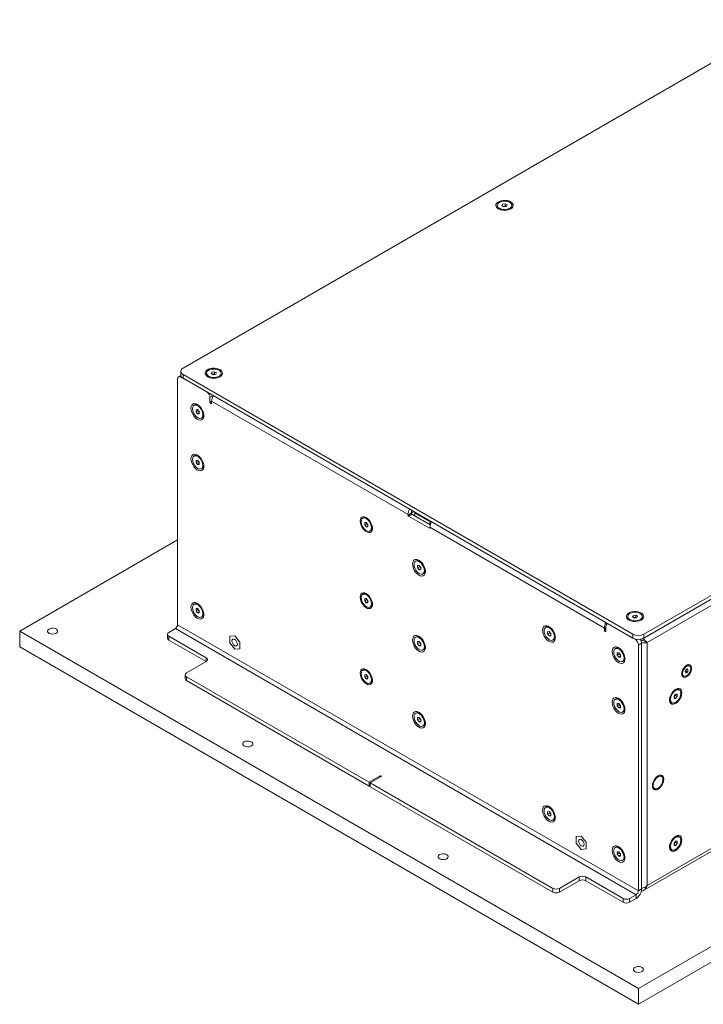
# Model space of a CAD drawing. Units: millimetres. Extents: x 75 to 20953, y 16 to 5930.
# Drawn here: x 5973 to 6414, y 1538 to 2172 of the extents above; entities that cross this region are included whole.
import ezdxf

# ---------------------------------------------------------------- set-up
doc = ezdxf.new("R2010")
doc.units = ezdxf.units.MM

msp = doc.modelspace()

# ---------------------------------------------------------------- linework, layer by layer
at = {"color": 7, "linetype": 'Continuous', "lineweight": 18}
for p, q in [((6467.66, 2172.25), (6078.75, 1947.74)), ((6281.22, 2052.65), (6281.22, 2051.92)), ((6284.26, 2052.39), (6284.71, 2053.35)), ((6285.48, 2051.68), (6284.26, 2052.39)), ((6284.71, 2053.35), (6286.38, 2053.61)), ((6284.71, 2052.13), (6284.71, 2053.35)), ((6285.15, 2051.87), (6285.54, 2051.93)), ((6287.16, 2051.94), (6285.48, 2051.68)), ((6285.54, 2051.93), (6286.38, 2052.06)), ((6286.38, 2053.61), (6287.6, 2052.9)), ((6286.38, 2052.06), (6286.38, 2053.61)), ((6286.38, 2052.06), (6286.71, 2051.87)), ((6287.6, 2052.9), (6287.16, 2051.94)), ((6290.65, 2051.92), (6290.65, 2052.65)), ((6375.73, 1776.29), (6764.64, 2000.8)), ((6375.73, 1773.84), (6764.64, 1998.35)), ((6762.45, 1992.92), (6377.93, 1770.94)), ((6077.3, 1943.02), (6075.84, 1942.17)), ((6077.28, 1945.7), (6077.28, 1943.25)), ((6077.63, 1942.19), (6077.34, 1942.02)), ((6093.95, 1932.43), (6077.34, 1942.02)), ((6078.75, 1943.66), (6368.66, 1776.29)), ((6078.75, 1943.66), (6078.75, 1941.21)), ((6078.75, 1941.21), (6368.66, 1773.84)), ((6093.83, 1944.47), (6093.83, 1943.75)), ((6096.88, 1944.21), (6097.32, 1945.18)), ((6098.1, 1943.51), (6096.88, 1944.21)), ((6097.32, 1945.18), (6099, 1945.44)), ((6097.32, 1943.95), (6097.32, 1945.18)), ((6097.77, 1943.7), (6098.16, 1943.76)), ((6099.77, 1943.76), (6098.1, 1943.51)), ((6098.16, 1943.76), (6099, 1943.89)), ((6099, 1945.44), (6100.22, 1944.73)), ((6099, 1943.89), (6099, 1945.44)), ((6099, 1943.89), (6099.33, 1943.7)), ((6100.22, 1944.73), (6099.77, 1943.76)), ((6103.26, 1943.75), (6103.26, 1944.47)), ((6075.21, 1940.8), (6075.21, 1782.47)), ((6098.19, 1929.97), (6096.07, 1928.75)), ((6096.07, 1928.75), (6096.07, 1925.82)), ((6086.39, 1924.11), (6085.76, 1923.75)), ((6097.13, 1926.43), (6096.07, 1925.82)), ((6097.13, 1925.2), (6097.13, 1926.43)), ((6223.71, 1853.36), (6097.13, 1926.43)), ((6087.06, 1920.99), (6088.12, 1921.08)), ((6087.06, 1919.58), (6087.06, 1920.99)), ((6088.4, 1920.35), (6087.06, 1919.58)), ((6088.12, 1918.26), (6087.06, 1919.58)), ((6088.12, 1921.08), (6089.18, 1919.76)), ((6089.18, 1918.87), (6088.12, 1918.26)), ((6089.18, 1918.35), (6088.12, 1918.26)), ((6088.4, 1920.35), (6088.4, 1920.73)), ((6088.93, 1919.69), (6088.4, 1920.35)), ((6089.18, 1919.38), (6088.93, 1919.69)), ((6089.18, 1919.76), (6089.18, 1918.35)), ((6090.48, 1915.59), (6091.1, 1915.95)), ((6086.39, 1891.45), (6085.76, 1891.09)), ((6087.06, 1888.33), (6088.12, 1888.42)), ((6087.06, 1886.91), (6087.06, 1888.33)), ((6088.4, 1887.69), (6087.06, 1886.91)), ((6088.12, 1885.59), (6087.06, 1886.91)), ((6088.12, 1888.42), (6089.18, 1887.1)), ((6089.18, 1886.21), (6088.12, 1885.59)), ((6089.18, 1885.69), (6088.12, 1885.59)), ((6088.4, 1887.69), (6088.4, 1888.07)), ((6088.93, 1887.03), (6088.4, 1887.69)), ((6089.18, 1886.72), (6088.93, 1887.03)), ((6089.18, 1887.1), (6089.18, 1885.69)), ((6090.48, 1882.92), (6091.1, 1883.29)), ((6223.71, 1853.03), (6225.83, 1854.26)), ((6223.71, 1853.36), (6223.71, 1853.03)), ((6226.18, 1853.64), (6224.06, 1852.42)), ((6224.06, 1852.42), (6237.49, 1844.66)), ((6225.83, 1854.4), (6227.47, 1855.35)), ((6225.83, 1854.26), (6225.83, 1854.58)), ((6226.59, 1855.86), (6226.02, 1855.53)), ((6238.07, 1846.78), (6226.18, 1853.64)), ((6227.47, 1852.9), (6228.09, 1853.26)), ((6228.09, 1854.58), (6228.09, 1854.99)), ((6237.71, 1849.03), (6228.09, 1854.58)), ((6228.09, 1852.54), (6228.09, 1854.58)), ((6195.1, 1851.35), (6194.48, 1850.99)), ((6195.78, 1848.23), (6196.84, 1848.32)), ((6195.78, 1846.81), (6195.78, 1848.23)), ((6197.12, 1847.59), (6195.78, 1846.81)), ((6196.84, 1845.49), (6195.78, 1846.81)), ((6196.84, 1848.32), (6197.9, 1847)), ((6197.9, 1846.1), (6196.84, 1845.49)), ((6197.12, 1847.59), (6197.12, 1847.97)), ((6197.65, 1846.93), (6197.12, 1847.59)), ((6197.9, 1846.62), (6197.65, 1846.93)), ((6197.9, 1847), (6197.9, 1845.59)), ((6238.41, 1849.03), (6237.71, 1849.03)), ((6237.71, 1846.99), (6237.71, 1849.03)), ((6238.7, 1848.37), (6238.7, 1848.87)), ((6197.9, 1845.59), (6196.84, 1845.49)), ((6199.19, 1842.82), (6199.82, 1843.18)), ((6237.49, 1844.66), (6237.85, 1844.87)), ((6237.85, 1844.87), (6237.85, 1845.2)), ((6350.28, 1780.29), (6237.85, 1845.2)), ((6075.21, 1837.09), (5973.39, 1778.31)), ((6372.2, 1548.08), (6870, 1835.45)), ((6229.22, 1823.69), (6228.6, 1823.33)), ((6372.2, 1537.87), (6870, 1825.25)), ((6229.89, 1820.57), (6230.95, 1820.66)), ((6229.89, 1819.15), (6229.89, 1820.57)), ((6231.24, 1819.93), (6229.89, 1819.15)), ((6230.95, 1817.83), (6229.89, 1819.15)), ((6230.95, 1820.66), (6232.01, 1819.34)), ((6232.01, 1818.45), (6230.95, 1817.83)), ((6232.01, 1817.93), (6230.95, 1817.83)), ((6231.24, 1819.93), (6231.24, 1820.31)), ((6231.77, 1819.27), (6231.24, 1819.93)), ((6232.01, 1818.96), (6231.77, 1819.27)), ((6232.01, 1819.34), (6232.01, 1817.93)), ((6233.31, 1815.17), (6233.94, 1815.53)), ((6195.1, 1802.36), (6194.48, 1802)), ((6086.39, 1795.92), (6085.76, 1795.56)), ((6195.78, 1799.23), (6196.84, 1799.33)), ((6195.78, 1797.82), (6195.78, 1799.23)), ((6197.12, 1798.59), (6195.78, 1797.82)), ((6196.84, 1796.5), (6195.78, 1797.82)), ((6196.84, 1799.33), (6197.9, 1798.01)), ((6197.9, 1797.11), (6196.84, 1796.5)), ((6197.9, 1796.59), (6196.84, 1796.5)), ((6197.12, 1798.59), (6197.12, 1798.98)), ((6197.65, 1797.93), (6197.12, 1798.59)), ((6197.9, 1797.63), (6197.65, 1797.93)), ((6197.9, 1798.01), (6197.9, 1796.59)), ((6087.06, 1792.8), (6088.12, 1792.89)), ((6087.06, 1791.38), (6087.06, 1792.8)), ((6088.4, 1792.16), (6087.06, 1791.38)), ((6088.11, 1790.06), (6087.06, 1791.38)), ((6089.18, 1790.68), (6088.11, 1790.06)), ((6089.18, 1790.15), (6088.11, 1790.06)), ((6088.12, 1792.89), (6089.18, 1791.56)), ((6088.4, 1792.16), (6088.4, 1792.54)), ((6088.93, 1791.5), (6088.4, 1792.16)), ((6089.18, 1791.18), (6088.93, 1791.5)), ((6089.18, 1791.56), (6089.18, 1790.15)), ((6199.19, 1793.83), (6199.82, 1794.19)), ((6090.48, 1787.39), (6091.1, 1787.75)), ((6352.58, 1783.13), (6351.96, 1782.77)), ((6370.08, 1773.03), (6353.46, 1782.62)), ((6365.36, 1787.72), (6365.36, 1787)), ((6368.4, 1787.46), (6368.85, 1788.43)), ((6369.63, 1786.76), (6368.4, 1787.46)), ((6368.85, 1788.43), (6370.53, 1788.69)), ((6368.85, 1787.2), (6368.85, 1788.43)), ((6369.3, 1786.95), (6369.69, 1787.01)), ((6371.3, 1787.01), (6369.63, 1786.76)), ((6369.69, 1787.01), (6370.53, 1787.14)), ((6370.53, 1788.69), (6371.75, 1787.98)), ((6370.53, 1787.14), (6370.53, 1788.69)), ((6370.53, 1787.14), (6370.86, 1786.94)), ((6371.75, 1787.98), (6371.3, 1787.01)), ((6374.79, 1787), (6374.79, 1787.72)), ((5973.39, 1778.31), (6372.2, 1548.08)), ((5973.39, 1768.1), (5973.39, 1778.31)), ((6068.68, 1776.26), (6068.68, 1773.81)), ((6069.56, 1777.49), (6073.73, 1779.9)), ((6073.73, 1779.9), (6370.71, 1608.45)), ((6372.2, 1611.02), (6075.21, 1782.47)), ((6313.01, 1781.04), (6312.39, 1780.68)), ((6313.69, 1777.91), (6314.75, 1778.01)), ((6313.69, 1776.5), (6313.69, 1777.91)), ((6315.03, 1777.27), (6313.69, 1776.5)), ((6314.75, 1775.18), (6313.69, 1776.5)), ((6314.75, 1778.01), (6315.81, 1776.69)), ((6315.03, 1777.27), (6315.03, 1777.65)), ((6315.56, 1776.61), (6315.03, 1777.27)), ((6315.81, 1776.31), (6315.56, 1776.61)), ((6315.81, 1776.69), (6315.81, 1775.27)), ((6351.34, 1780.9), (6350.28, 1780.29)), ((6350.28, 1780.29), (6350.28, 1779.07)), ((6351.34, 1779.68), (6350.28, 1779.07)), ((6351.34, 1778.45), (6351.34, 1781.39)), ((6368.66, 1773.84), (6368.66, 1776.29)), ((6375.73, 1776.29), (6375.73, 1773.84)), ((6069.56, 1775.04), (6093.6, 1761.16)), ((6069.56, 1775.04), (6069.56, 1772.59)), ((6069.56, 1772.59), (6093.6, 1758.71)), ((6111.98, 1775.25), (6108.77, 1774.96)), ((6111.98, 1775.25), (6108.77, 1774.96)), ((6108.77, 1774.96), (6108.77, 1770.67)), ((6108.77, 1774.96), (6108.77, 1774.96)), ((6108.77, 1770.67), (6111.98, 1766.67)), ((6115.2, 1771.25), (6111.98, 1775.25)), ((6115.2, 1771.25), (6111.98, 1775.25)), ((6111.98, 1775.25), (6111.98, 1775.25)), ((6115.2, 1766.96), (6115.2, 1771.25)), ((6115.2, 1766.96), (6115.2, 1771.25)), ((6115.2, 1771.25), (6115.2, 1771.25)), ((6229.22, 1774.7), (6228.6, 1774.34)), ((6229.89, 1771.58), (6230.95, 1771.67)), ((6229.89, 1770.16), (6229.89, 1771.58)), ((6231.24, 1770.94), (6229.89, 1770.16)), ((6230.95, 1768.84), (6229.89, 1770.16)), ((6230.95, 1771.67), (6232.01, 1770.35)), ((6231.24, 1770.94), (6231.24, 1771.32)), ((6231.77, 1770.28), (6231.24, 1770.94)), ((6232.01, 1769.97), (6231.77, 1770.28)), ((6232.01, 1770.35), (6232.01, 1768.94)), ((6315.81, 1775.79), (6314.75, 1775.18)), ((6315.81, 1775.27), (6314.75, 1775.18)), ((6317.1, 1772.51), (6317.73, 1772.87)), ((6370.08, 1773.03), (6370.37, 1773.2)), ((6374.32, 1770.58), (6372.2, 1769.35)), ((6374.32, 1612.25), (6374.32, 1770.58)), ((6376.63, 1771.69), (6377.93, 1770.94)), ((6377.93, 1770.94), (6377.93, 1614.33)), ((5973.39, 1768.1), (6372.2, 1537.87)), ((6111.98, 1766.67), (6115.2, 1766.96)), ((6115.2, 1766.96), (6115.2, 1766.96)), ((6232.01, 1769.45), (6230.95, 1768.84)), ((6232.01, 1768.94), (6230.95, 1768.84)), ((6233.31, 1766.17), (6233.94, 1766.53)), ((6357.92, 1767.36), (6357.29, 1767)), ((6358.59, 1764.24), (6359.65, 1764.33)), ((6358.59, 1762.82), (6358.59, 1764.24)), ((6359.93, 1763.6), (6358.59, 1762.82)), ((6359.65, 1764.33), (6360.71, 1763.01)), ((6359.93, 1763.6), (6359.93, 1763.98)), ((6360.46, 1762.94), (6359.93, 1763.6)), ((6372.2, 1611.02), (6372.2, 1769.35)), ((6093.6, 1758.71), (6080.87, 1751.36)), ((6093.6, 1758.71), (6093.6, 1761.16)), ((6359.65, 1761.51), (6358.59, 1762.82)), ((6360.71, 1762.12), (6359.65, 1761.51)), ((6360.71, 1761.6), (6359.65, 1761.51)), ((6360.71, 1762.63), (6360.46, 1762.94)), ((6360.71, 1763.01), (6360.71, 1761.6)), ((6362, 1758.84), (6362.63, 1759.2)), ((6195.1, 1753.37), (6194.48, 1753)), ((6402.29, 1752.08), (6402.84, 1753.39)), ((6402.76, 1751.3), (6402.29, 1752.08)), ((6402.72, 1752.44), (6402.37, 1752.26)), ((6402.99, 1753.1), (6402.72, 1752.44)), ((6402.72, 1752.44), (6403.78, 1751.83)), ((6403.78, 1751.83), (6402.76, 1751.3)), ((6402.84, 1753.39), (6403.86, 1753.92)), ((6403.19, 1753.57), (6402.99, 1753.1)), ((6403.4, 1753.68), (6404.33, 1753.14)), ((6404.33, 1753.14), (6403.78, 1751.83)), ((6403.86, 1753.92), (6404.33, 1753.14)), ((6405.19, 1755.87), (6404.69, 1756.16)), ((6079.99, 1750.14), (6079.99, 1747.69)), ((6198.6, 1680.95), (6080.87, 1748.91)), ((6080.87, 1748.91), (6080.87, 1746.47)), ((6198.6, 1678.5), (6080.87, 1746.47)), ((6195.78, 1750.24), (6196.84, 1750.34)), ((6195.78, 1748.83), (6195.78, 1750.24)), ((6197.12, 1749.6), (6195.78, 1748.83)), ((6196.84, 1747.51), (6195.78, 1748.83)), ((6196.84, 1750.34), (6197.9, 1749.02)), ((6197.9, 1748.12), (6196.84, 1747.51)), ((6197.9, 1747.6), (6196.84, 1747.51)), ((6197.12, 1749.6), (6197.12, 1749.98)), ((6197.65, 1748.94), (6197.12, 1749.6)), ((6197.9, 1748.63), (6197.65, 1748.94)), ((6197.9, 1749.02), (6197.9, 1747.6)), ((6199.19, 1744.84), (6199.82, 1745.2)), ((6400.92, 1749.64), (6401.43, 1749.35)), ((6398.6, 1740.36), (6397.97, 1740.72)), ((6357.92, 1734.7), (6357.29, 1734.34)), ((6393.26, 1732.56), (6393.88, 1732.2)), ((6395.18, 1736.37), (6396.24, 1737.69)), ((6395.18, 1734.96), (6395.18, 1736.37)), ((6395.43, 1736.3), (6395.18, 1735.99)), ((6395.18, 1735.48), (6396.24, 1734.86)), ((6396.24, 1734.86), (6395.18, 1734.96)), ((6395.96, 1736.96), (6395.43, 1736.3)), ((6395.96, 1737.34), (6395.96, 1736.96)), ((6395.96, 1736.96), (6397.3, 1736.18)), ((6396.24, 1737.69), (6397.3, 1737.6)), ((6397.3, 1736.18), (6396.24, 1734.86)), ((6397.3, 1737.6), (6397.3, 1736.18)), ((6229.22, 1725.71), (6228.6, 1725.35)), ((6358.59, 1731.58), (6359.65, 1731.67)), ((6358.59, 1730.16), (6358.59, 1731.58)), ((6359.93, 1730.94), (6358.59, 1730.16)), ((6359.65, 1728.84), (6358.59, 1730.16)), ((6359.65, 1731.67), (6360.71, 1730.35)), ((6360.71, 1729.46), (6359.65, 1728.84)), ((6360.71, 1728.94), (6359.65, 1728.84)), ((6359.93, 1730.94), (6359.93, 1731.32)), ((6360.46, 1730.28), (6359.93, 1730.94)), ((6360.71, 1729.97), (6360.46, 1730.28)), ((6360.71, 1730.35), (6360.71, 1728.94)), ((6362, 1726.17), (6362.63, 1726.54)), ((6229.89, 1722.58), (6230.95, 1722.68)), ((6229.89, 1721.17), (6229.89, 1722.58)), ((6231.24, 1721.94), (6229.89, 1721.17)), ((6230.95, 1719.85), (6229.89, 1721.17)), ((6230.95, 1722.68), (6232.01, 1721.36)), ((6232.01, 1720.46), (6230.95, 1719.85)), ((6232.01, 1719.94), (6230.95, 1719.85)), ((6231.24, 1721.94), (6231.24, 1722.33)), ((6231.77, 1721.28), (6231.24, 1721.94)), ((6232.01, 1720.98), (6231.77, 1721.28)), ((6232.01, 1721.36), (6232.01, 1719.94)), ((6233.31, 1717.18), (6233.94, 1717.54)), ((6205.68, 1685.03), (6198.6, 1680.95)), ((6199.31, 1680.54), (6206.38, 1684.62)), ((6205.68, 1685.03), (6205.68, 1684.21)), ((6387.07, 1685.29), (6386.63, 1685.55)), ((6388.11, 1682.59), (6388.11, 1683)), ((6198.6, 1678.5), (6198.6, 1680.95)), ((6198.6, 1678.5), (6199.31, 1678.91)), ((6317.04, 1612.57), (6199.31, 1680.54)), ((6199.31, 1680.54), (6199.31, 1678.09)), ((6317.04, 1610.13), (6199.31, 1678.09)), ((6381.63, 1676.89), (6382.07, 1676.63)), ((6384.57, 1676.88), (6384.93, 1677.08)), ((6313.01, 1665.09), (6312.39, 1664.73)), ((6313.69, 1661.96), (6314.75, 1662.06)), ((6313.69, 1660.55), (6313.69, 1661.96)), ((6315.03, 1661.32), (6313.69, 1660.55)), ((6314.75, 1659.23), (6313.69, 1660.55)), ((6314.75, 1662.06), (6315.81, 1660.74)), ((6315.81, 1659.84), (6314.75, 1659.23)), ((6315.81, 1659.32), (6314.75, 1659.23)), ((6315.03, 1661.32), (6315.03, 1661.71)), ((6315.56, 1660.66), (6315.03, 1661.32)), ((6315.81, 1660.36), (6315.56, 1660.66)), ((6315.81, 1660.74), (6315.81, 1659.32)), ((6317.1, 1656.56), (6317.73, 1656.92)), ((6375.07, 1610.95), (6442.21, 1649.72)), ((6335.43, 1646.26), (6332.21, 1645.97)), ((6335.43, 1646.26), (6332.21, 1645.97)), ((6332.21, 1645.97), (6332.21, 1641.68)), ((6332.21, 1645.97), (6332.21, 1645.97)), ((6338.65, 1642.25), (6335.43, 1646.26)), ((6338.65, 1642.25), (6335.43, 1646.26)), ((6335.43, 1646.26), (6335.43, 1646.26)), ((6398.6, 1645.64), (6397.97, 1646)), ((6332.21, 1641.68), (6335.43, 1637.68)), ((6335.43, 1637.68), (6338.65, 1637.96)), ((6338.65, 1637.96), (6338.65, 1642.25)), ((6338.65, 1637.96), (6338.65, 1642.25)), ((6338.65, 1642.25), (6338.65, 1642.25)), ((6338.65, 1637.96), (6338.65, 1637.96)), ((6357.92, 1639.17), (6357.29, 1638.81)), ((6377.93, 1614.33), (6425.14, 1641.59)), ((6393.26, 1637.84), (6393.88, 1637.48)), ((6395.18, 1641.66), (6396.24, 1642.97)), ((6395.18, 1640.24), (6395.18, 1641.66)), ((6395.43, 1641.58), (6395.18, 1641.27)), ((6395.18, 1640.76), (6396.24, 1640.15)), ((6396.24, 1640.15), (6395.18, 1640.24)), ((6395.96, 1642.24), (6395.43, 1641.58)), ((6395.96, 1642.62), (6395.96, 1642.24)), ((6395.96, 1642.24), (6397.3, 1641.47)), ((6396.24, 1642.97), (6397.3, 1642.88)), ((6397.3, 1641.47), (6396.24, 1640.15)), ((6397.3, 1642.88), (6397.3, 1641.47)), ((6358.59, 1636.04), (6359.65, 1636.14)), ((6358.59, 1634.63), (6358.59, 1636.04)), ((6359.93, 1635.4), (6358.59, 1634.63)), ((6359.65, 1633.31), (6358.59, 1634.63)), ((6359.65, 1636.14), (6360.71, 1634.82)), ((6360.71, 1633.92), (6359.65, 1633.31)), ((6360.71, 1633.4), (6359.65, 1633.31)), ((6359.93, 1635.4), (6359.93, 1635.79)), ((6360.46, 1634.74), (6359.93, 1635.4)), ((6360.71, 1634.44), (6360.46, 1634.74)), ((6360.71, 1634.82), (6360.71, 1633.4)), ((6362, 1630.64), (6362.63, 1631)), ((6321.29, 1612.57), (6334.01, 1619.92)), ((6334.01, 1617.47), (6334.01, 1619.92)), ((6338.26, 1619.92), (6362.3, 1606.04)), ((6338.26, 1619.92), (6338.26, 1617.47)), ((6317.04, 1610.13), (6317.04, 1612.57)), ((6321.29, 1610.13), (6334.01, 1617.47)), ((6321.29, 1612.57), (6321.29, 1610.13)), ((6338.26, 1617.47), (6362.3, 1603.59)), ((6372.2, 1611.02), (6374.32, 1612.25)), ((6362.3, 1603.59), (6362.3, 1606.04)), ((6370.71, 1608.45), (6366.54, 1606.04)), ((6366.54, 1606.04), (6366.54, 1603.59)), ((6370.71, 1606), (6366.54, 1603.59)), ((6370.71, 1608.45), (6370.71, 1606)), ((6372.2, 1537.87), (6372.2, 1548.08))]:
    msp.add_line(p, q, dxfattribs=at)
at = {"color": 7, "linetype": 'Continuous', "lineweight": 18, "flags": 128}
for points in [[(6289.89, 2050.36), (6290.75, 2051), (6291.31, 2051.74), (6291.53, 2052.54), (6291.4, 2053.35), (6290.92, 2054.11), (6290.13, 2054.78), (6289.08, 2055.32), (6287.83, 2055.69), (6286.46, 2055.86), (6285.06, 2055.84), (6283.71, 2055.61), (6282.5, 2055.2), (6281.51, 2054.63), (6280.79, 2053.93), (6280.4, 2053.15), (6280.36, 2052.34), (6280.66, 2051.55), (6281.3, 2050.83), (6282.23, 2050.22), (6283.39, 2049.77), (6284.71, 2049.49), (6286.11, 2049.41), (6287.49, 2049.54), (6288.78, 2049.86), (6289.89, 2050.36)], [(6282.6, 2050.72), (6283.67, 2050.26), (6284.93, 2049.99), (6286.27, 2049.93), (6287.58, 2050.1), (6288.76, 2050.47), (6289.71, 2051.01), (6290.35, 2051.69), (6290.63, 2052.45), (6290.54, 2053.22), (6290.07, 2053.95), (6289.27, 2054.57), (6288.19, 2055.03), (6286.93, 2055.31), (6285.6, 2055.36), (6284.28, 2055.2), (6283.11, 2054.82), (6282.16, 2054.28), (6281.51, 2053.6), (6281.23, 2052.84), (6281.32, 2052.07), (6281.79, 2051.34), (6282.6, 2050.72)], [(6285.54, 2051.93), (6285.36, 2051.89), (6285.19, 2051.85)], [(6102.51, 1942.19), (6103.37, 1942.83), (6103.93, 1943.57), (6104.15, 1944.37), (6104.01, 1945.18), (6103.54, 1945.94), (6102.75, 1946.61), (6101.7, 1947.15), (6100.45, 1947.51), (6099.08, 1947.69), (6097.67, 1947.66), (6096.32, 1947.44), (6095.12, 1947.03), (6094.12, 1946.45), (6093.41, 1945.76), (6093.02, 1944.98), (6092.97, 1944.17), (6093.28, 1943.38), (6093.92, 1942.65), (6094.85, 1942.05), (6096.01, 1941.59), (6097.33, 1941.32), (6098.72, 1941.24), (6100.11, 1941.37), (6101.4, 1941.69), (6102.51, 1942.19)], [(6095.21, 1942.55), (6096.29, 1942.08), (6097.55, 1941.81), (6098.88, 1941.76), (6100.2, 1941.92), (6101.37, 1942.29), (6102.32, 1942.84), (6102.97, 1943.52), (6103.25, 1944.28), (6103.16, 1945.05), (6102.69, 1945.78), (6101.88, 1946.4), (6100.81, 1946.86), (6099.55, 1947.13), (6098.21, 1947.19), (6096.9, 1947.02), (6095.72, 1946.65), (6094.77, 1946.1), (6094.13, 1945.42), (6093.85, 1944.67), (6093.94, 1943.89), (6094.41, 1943.17), (6095.21, 1942.55)], [(6098.16, 1943.76), (6097.97, 1943.72), (6097.81, 1943.67)], [(6083.81, 1921.96), (6083.94, 1920.69), (6084.32, 1919.36), (6084.93, 1918.04), (6085.73, 1916.81), (6086.66, 1915.76), (6087.68, 1914.95), (6088.72, 1914.43), (6089.7, 1914.23), (6090.58, 1914.37), (6091.29, 1914.83), (6091.79, 1915.59), (6092.05, 1916.6), (6092.05, 1917.8), (6091.79, 1919.11), (6091.29, 1920.44), (6090.58, 1921.73), (6089.7, 1922.87), (6088.72, 1923.81), (6087.68, 1924.49), (6086.66, 1924.85), (6085.73, 1924.88), (6084.93, 1924.58), (6084.32, 1923.96), (6083.94, 1923.07), (6083.81, 1921.96)], [(6084.78, 1921.59), (6084.92, 1920.43), (6085.31, 1919.21), (6085.94, 1918.02), (6086.73, 1916.97), (6087.64, 1916.13), (6088.59, 1915.59), (6089.5, 1915.37), (6090.3, 1915.5), (6090.92, 1915.97), (6091.32, 1916.74), (6091.45, 1917.75), (6091.32, 1918.91), (6090.92, 1920.13), (6090.3, 1921.32), (6089.5, 1922.37), (6088.59, 1923.21), (6087.64, 1923.75), (6086.73, 1923.97), (6085.94, 1923.84), (6085.31, 1923.37), (6084.92, 1922.6), (6084.78, 1921.59)], [(6096.07, 1925.82), (6096.11, 1925.56), (6096.23, 1925.29), (6096.4, 1925.06), (6096.6, 1924.9), (6096.81, 1924.83), (6096.98, 1924.86), (6097.09, 1924.99), (6097.13, 1925.2)], [(6088.93, 1919.69), (6089.06, 1919.55), (6089.18, 1919.43)], [(6083.81, 1889.29), (6083.94, 1888.03), (6084.32, 1886.7), (6084.93, 1885.38), (6085.73, 1884.15), (6086.66, 1883.1), (6087.68, 1882.29), (6088.72, 1881.77), (6089.7, 1881.57), (6090.58, 1881.7), (6091.29, 1882.17), (6091.79, 1882.93), (6092.05, 1883.94), (6092.05, 1885.14), (6091.79, 1886.44), (6091.29, 1887.78), (6090.58, 1889.06), (6089.7, 1890.21), (6088.72, 1891.15), (6087.68, 1891.82), (6086.66, 1892.19), (6085.73, 1892.22), (6084.93, 1891.92), (6084.32, 1891.3), (6083.94, 1890.41), (6083.81, 1889.29)], [(6084.78, 1888.93), (6084.92, 1887.77), (6085.31, 1886.55), (6085.94, 1885.36), (6086.73, 1884.31), (6087.64, 1883.47), (6088.59, 1882.92), (6089.5, 1882.71), (6090.3, 1882.84), (6090.92, 1883.31), (6091.32, 1884.08), (6091.45, 1885.08), (6091.32, 1886.25), (6090.92, 1887.47), (6090.3, 1888.66), (6089.5, 1889.71), (6088.59, 1890.55), (6087.64, 1891.09), (6086.73, 1891.31), (6085.94, 1891.18), (6085.31, 1890.71), (6084.92, 1889.94), (6084.78, 1888.93)], [(6088.93, 1887.03), (6089.06, 1886.89), (6089.18, 1886.77)], [(6192.88, 1849.19), (6193, 1847.98), (6193.37, 1846.71), (6193.95, 1845.44), (6194.71, 1844.27), (6195.61, 1843.26), (6196.59, 1842.49), (6197.58, 1841.99), (6198.52, 1841.8), (6199.36, 1841.93), (6200.04, 1842.37), (6200.52, 1843.1), (6200.76, 1844.06), (6200.76, 1845.21), (6200.52, 1846.46), (6200.04, 1847.74), (6199.36, 1848.97), (6198.52, 1850.07), (6197.58, 1850.97), (6196.59, 1851.61), (6195.61, 1851.96), (6194.71, 1851.99), (6193.95, 1851.7), (6193.37, 1851.11), (6193, 1850.26), (6192.88, 1849.19)], [(6200.17, 1844.98), (6200.04, 1846.14), (6199.64, 1847.37), (6199.02, 1848.56), (6198.22, 1849.61), (6197.31, 1850.44), (6196.36, 1850.99), (6195.45, 1851.21), (6194.65, 1851.08), (6194.03, 1850.61), (6193.64, 1849.84), (6193.5, 1848.83), (6193.64, 1847.67), (6194.03, 1846.44), (6194.65, 1845.26), (6195.45, 1844.2), (6196.36, 1843.37), (6197.31, 1842.82), (6198.22, 1842.6), (6199.02, 1842.74), (6199.64, 1843.21), (6200.04, 1843.98), (6200.17, 1844.98)], [(6197.65, 1846.93), (6197.77, 1846.78), (6197.9, 1846.66)], [(6226.64, 1821.53), (6226.77, 1820.27), (6227.15, 1818.94), (6227.76, 1817.62), (6228.56, 1816.39), (6229.5, 1815.34), (6230.52, 1814.53), (6231.55, 1814.01), (6232.54, 1813.81), (6233.41, 1813.94), (6234.12, 1814.41), (6234.62, 1815.17), (6234.88, 1816.18), (6234.88, 1817.38), (6234.62, 1818.68), (6234.12, 1820.02), (6233.41, 1821.31), (6232.54, 1822.45), (6231.55, 1823.39), (6230.52, 1824.06), (6229.5, 1824.43), (6228.56, 1824.46), (6227.76, 1824.16), (6227.15, 1823.54), (6226.77, 1822.65), (6226.64, 1821.53)], [(6234.29, 1817.32), (6234.15, 1818.49), (6233.76, 1819.71), (6233.14, 1820.9), (6232.34, 1821.95), (6231.43, 1822.79), (6230.48, 1823.33), (6229.57, 1823.55), (6228.77, 1823.42), (6228.15, 1822.95), (6227.76, 1822.18), (6227.62, 1821.17), (6227.76, 1820.01), (6228.15, 1818.79), (6228.77, 1817.6), (6229.57, 1816.55), (6230.48, 1815.71), (6231.43, 1815.16), (6232.34, 1814.95), (6233.14, 1815.08), (6233.76, 1815.55), (6234.15, 1816.32), (6234.29, 1817.32)], [(6231.77, 1819.27), (6231.89, 1819.13), (6232.01, 1819.01)], [(6192.88, 1800.2), (6193, 1798.99), (6193.37, 1797.71), (6193.95, 1796.45), (6194.71, 1795.28), (6195.61, 1794.27), (6196.59, 1793.49), (6197.58, 1792.99), (6198.52, 1792.8), (6199.36, 1792.93), (6200.04, 1793.38), (6200.52, 1794.1), (6200.76, 1795.07), (6200.76, 1796.22), (6200.52, 1797.47), (6200.04, 1798.75), (6199.36, 1799.98), (6198.52, 1801.08), (6197.58, 1801.98), (6196.59, 1802.62), (6195.61, 1802.97), (6194.71, 1803), (6193.95, 1802.71), (6193.37, 1802.12), (6193, 1801.26), (6192.88, 1800.2)], [(6200.17, 1795.99), (6200.04, 1797.15), (6199.64, 1798.38), (6199.02, 1799.56), (6198.22, 1800.62), (6197.31, 1801.45), (6196.36, 1802), (6195.45, 1802.22), (6194.65, 1802.08), (6194.03, 1801.61), (6193.64, 1800.84), (6193.5, 1799.84), (6193.64, 1798.67), (6194.03, 1797.45), (6194.65, 1796.26), (6195.45, 1795.21), (6196.36, 1794.38), (6197.31, 1793.83), (6198.22, 1793.61), (6199.02, 1793.74), (6199.64, 1794.21), (6200.04, 1794.98), (6200.17, 1795.99)], [(6083.81, 1793.76), (6083.94, 1792.5), (6084.32, 1791.16), (6084.93, 1789.84), (6085.73, 1788.62), (6086.66, 1787.57), (6087.68, 1786.75), (6088.72, 1786.23), (6089.7, 1786.03), (6090.58, 1786.17), (6091.29, 1786.63), (6091.79, 1787.39), (6092.05, 1788.4), (6092.05, 1789.6), (6091.79, 1790.91), (6091.29, 1792.25), (6090.58, 1793.53), (6089.7, 1794.68), (6088.72, 1795.62), (6087.68, 1796.29), (6086.66, 1796.65), (6085.73, 1796.68), (6084.93, 1796.38), (6084.32, 1795.76), (6083.94, 1794.87), (6083.81, 1793.76)], [(6084.78, 1793.41), (6084.92, 1792.25), (6085.31, 1791.02), (6085.93, 1789.84), (6086.72, 1788.78), (6087.63, 1787.94), (6088.58, 1787.39), (6089.49, 1787.17), (6090.29, 1787.3), (6090.92, 1787.77), (6091.31, 1788.53), (6091.45, 1789.54), (6091.32, 1790.7), (6090.93, 1791.92), (6090.31, 1793.11), (6089.51, 1794.16), (6088.6, 1795), (6087.65, 1795.55), (6086.74, 1795.77), (6085.94, 1795.65), (6085.32, 1795.18), (6084.92, 1794.41), (6084.78, 1793.41)], [(6197.65, 1797.93), (6197.77, 1797.79), (6197.9, 1797.67)], [(6088.93, 1791.5), (6089.05, 1791.35), (6089.18, 1791.23)], [(6374.04, 1785.44), (6374.9, 1786.08), (6375.46, 1786.82), (6375.67, 1787.62), (6375.54, 1788.43), (6375.07, 1789.19), (6374.28, 1789.86), (6373.23, 1790.39), (6371.97, 1790.76), (6370.6, 1790.94), (6369.2, 1790.91), (6367.85, 1790.69), (6366.65, 1790.28), (6365.65, 1789.7), (6364.94, 1789), (6364.55, 1788.23), (6364.5, 1787.42), (6364.81, 1786.63), (6365.45, 1785.9), (6366.37, 1785.3), (6367.54, 1784.84), (6368.86, 1784.57), (6370.25, 1784.49), (6371.64, 1784.62), (6372.93, 1784.94), (6374.04, 1785.44)], [(6366.74, 1785.8), (6367.82, 1785.33), (6369.08, 1785.06), (6370.41, 1785.01), (6371.73, 1785.17), (6372.9, 1785.54), (6373.85, 1786.09), (6374.5, 1786.77), (6374.78, 1787.53), (6374.68, 1788.3), (6374.22, 1789.03), (6373.41, 1789.65), (6372.34, 1790.11), (6371.08, 1790.38), (6369.74, 1790.44), (6368.43, 1790.27), (6367.25, 1789.9), (6366.3, 1789.35), (6365.66, 1788.67), (6365.37, 1787.92), (6365.47, 1787.14), (6365.94, 1786.42), (6366.74, 1785.8)], [(6369.69, 1787.01), (6369.5, 1786.97), (6369.34, 1786.92)], [(5992.31, 1779.63), (5993.18, 1779.99), (5994.2, 1780.17), (5995.27, 1780.14), (5996.27, 1779.92), (5997.08, 1779.52), (5997.63, 1778.99), (5997.85, 1778.38), (5997.72, 1777.77), (5997.25, 1777.21), (5996.49, 1776.78), (5995.53, 1776.51), (5994.47, 1776.43), (5993.42, 1776.56), (5992.5, 1776.87), (5991.81, 1777.34), (5991.42, 1777.92), (5991.38, 1778.54), (5991.68, 1779.13), (5992.31, 1779.63)], [(6310.43, 1778.88), (6310.56, 1777.62), (6310.94, 1776.28), (6311.55, 1774.96), (6312.35, 1773.74), (6313.29, 1772.69), (6314.31, 1771.87), (6315.34, 1771.35), (6316.33, 1771.15), (6317.21, 1771.29), (6317.92, 1771.75), (6318.42, 1772.51), (6318.67, 1773.52), (6318.67, 1774.72), (6318.42, 1776.03), (6317.92, 1777.37), (6317.21, 1778.65), (6316.33, 1779.8), (6315.34, 1780.74), (6314.31, 1781.41), (6313.29, 1781.77), (6312.35, 1781.8), (6311.55, 1781.5), (6310.94, 1780.88), (6310.56, 1779.99), (6310.43, 1778.88)], [(6311.41, 1778.52), (6311.55, 1777.35), (6311.94, 1776.13), (6312.56, 1774.94), (6313.36, 1773.89), (6314.27, 1773.06), (6315.22, 1772.51), (6316.13, 1772.29), (6316.93, 1772.42), (6317.55, 1772.89), (6317.95, 1773.66), (6318.08, 1774.67), (6317.95, 1775.83), (6317.55, 1777.05), (6316.93, 1778.24), (6316.13, 1779.29), (6315.22, 1780.13), (6314.27, 1780.68), (6313.36, 1780.89), (6312.56, 1780.76), (6311.94, 1780.29), (6311.55, 1779.52), (6311.41, 1778.52)], [(6315.56, 1776.61), (6315.68, 1776.47), (6315.81, 1776.35)], [(6350.28, 1779.07), (6350.32, 1778.81), (6350.43, 1778.54), (6350.61, 1778.31), (6350.81, 1778.15), (6351.01, 1778.08), (6351.18, 1778.11), (6351.3, 1778.24), (6351.34, 1778.45)], [(6110.21, 1771.98), (6110.35, 1771.12), (6110.73, 1770.24), (6111.31, 1769.46), (6111.98, 1768.92), (6112.66, 1768.68), (6113.23, 1768.79), (6113.62, 1769.24), (6113.75, 1769.94), (6113.62, 1770.8), (6113.23, 1771.68), (6112.66, 1772.45), (6111.98, 1773), (6111.31, 1773.24), (6110.73, 1773.12), (6110.35, 1772.68), (6110.21, 1771.98)], [(6226.64, 1772.54), (6226.77, 1771.28), (6227.15, 1769.95), (6227.76, 1768.63), (6228.56, 1767.4), (6229.5, 1766.35), (6230.52, 1765.54), (6231.55, 1765.01), (6232.54, 1764.82), (6233.41, 1764.95), (6234.12, 1765.41), (6234.62, 1766.18), (6234.88, 1767.19), (6234.88, 1768.38), (6234.62, 1769.69), (6234.12, 1771.03), (6233.41, 1772.31), (6232.54, 1773.46), (6231.55, 1774.4), (6230.52, 1775.07), (6229.5, 1775.44), (6228.56, 1775.47), (6227.76, 1775.17), (6227.15, 1774.55), (6226.77, 1773.66), (6226.64, 1772.54)], [(6234.29, 1768.33), (6234.15, 1769.5), (6233.76, 1770.72), (6233.14, 1771.91), (6232.34, 1772.96), (6231.43, 1773.79), (6230.48, 1774.34), (6229.57, 1774.56), (6228.77, 1774.43), (6228.15, 1773.96), (6227.76, 1773.19), (6227.62, 1772.18), (6227.76, 1771.02), (6228.15, 1769.79), (6228.77, 1768.61), (6229.57, 1767.55), (6230.48, 1766.72), (6231.43, 1766.17), (6232.34, 1765.95), (6233.14, 1766.09), (6233.76, 1766.56), (6234.15, 1767.33), (6234.29, 1768.33)], [(6231.77, 1770.28), (6231.89, 1770.13), (6232.01, 1770.01)], [(6355.33, 1765.21), (6355.46, 1763.94), (6355.85, 1762.61), (6356.46, 1761.29), (6357.25, 1760.06), (6358.19, 1759.01), (6359.21, 1758.2), (6360.25, 1757.68), (6361.23, 1757.48), (6362.11, 1757.61), (6362.82, 1758.08), (6363.32, 1758.84), (6363.57, 1759.85), (6363.57, 1761.05), (6363.32, 1762.36), (6362.82, 1763.69), (6362.11, 1764.98), (6361.23, 1766.12), (6360.25, 1767.06), (6359.21, 1767.73), (6358.19, 1768.1), (6357.25, 1768.13), (6356.46, 1767.83), (6355.85, 1767.21), (6355.46, 1766.32), (6355.33, 1765.21)], [(6356.31, 1764.84), (6356.45, 1763.68), (6356.84, 1762.46), (6357.46, 1761.27), (6358.26, 1760.22), (6359.17, 1759.38), (6360.12, 1758.83), (6361.03, 1758.62), (6361.83, 1758.75), (6362.45, 1759.22), (6362.85, 1759.99), (6362.98, 1760.99), (6362.85, 1762.16), (6362.45, 1763.38), (6361.83, 1764.57), (6361.03, 1765.62), (6360.12, 1766.46), (6359.17, 1767), (6358.26, 1767.22), (6357.46, 1767.09), (6356.84, 1766.62), (6356.45, 1765.85), (6356.31, 1764.84)], [(6360.46, 1762.94), (6360.59, 1762.8), (6360.71, 1762.68)], [(6192.88, 1751.21), (6193, 1750), (6193.37, 1748.72), (6193.95, 1747.46), (6194.71, 1746.29), (6195.61, 1745.28), (6196.59, 1744.5), (6197.58, 1744), (6198.52, 1743.81), (6199.36, 1743.94), (6200.04, 1744.38), (6200.52, 1745.11), (6200.76, 1746.08), (6200.76, 1747.23), (6200.52, 1748.48), (6200.04, 1749.76), (6199.36, 1750.99), (6198.52, 1752.09), (6197.58, 1752.98), (6196.59, 1753.63), (6195.61, 1753.98), (6194.71, 1754.01), (6193.95, 1753.72), (6193.37, 1753.13), (6193, 1752.27), (6192.88, 1751.21)], [(6200.17, 1747), (6200.04, 1748.16), (6199.64, 1749.38), (6199.02, 1750.57), (6198.22, 1751.62), (6197.31, 1752.46), (6196.36, 1753.01), (6195.45, 1753.22), (6194.65, 1753.09), (6194.03, 1752.62), (6193.64, 1751.85), (6193.5, 1750.85), (6193.64, 1749.68), (6194.03, 1748.46), (6194.65, 1747.27), (6195.45, 1746.22), (6196.36, 1745.38), (6197.31, 1744.84), (6198.22, 1744.62), (6199.02, 1744.75), (6199.64, 1745.22), (6200.04, 1745.99), (6200.17, 1747)], [(6406.48, 1754.44), (6406.35, 1755.39), (6405.98, 1756.13), (6405.39, 1756.57), (6404.63, 1756.7), (6403.76, 1756.49), (6402.86, 1755.97), (6402, 1755.18), (6401.24, 1754.18), (6400.65, 1753.05), (6400.27, 1751.89), (6400.14, 1750.78), (6400.27, 1749.82), (6400.65, 1749.09), (6401.24, 1748.65), (6402, 1748.52), (6402.86, 1748.73), (6403.76, 1749.25), (6404.63, 1750.04), (6405.39, 1751.04), (6405.98, 1752.17), (6406.35, 1753.33), (6406.48, 1754.44)], [(6403.44, 1755.75), (6402.61, 1755.17), (6401.85, 1754.33), (6401.23, 1753.33), (6400.82, 1752.26), (6400.65, 1751.22), (6400.74, 1750.31), (6401.09, 1749.64), (6401.65, 1749.25), (6402.37, 1749.19), (6403.19, 1749.47), (6404.01, 1750.05), (6404.77, 1750.88), (6405.39, 1751.89), (6405.8, 1752.96), (6405.97, 1754), (6405.88, 1754.9), (6405.54, 1755.58), (6404.98, 1755.97), (6404.25, 1756.03), (6403.44, 1755.75)], [(6197.65, 1748.94), (6197.77, 1748.8), (6197.9, 1748.68)], [(6400.2, 1738.56), (6400.08, 1739.63), (6399.71, 1740.48), (6399.13, 1741.08), (6398.36, 1741.36), (6397.46, 1741.33), (6396.49, 1740.99), (6395.5, 1740.34), (6394.55, 1739.44), (6393.72, 1738.35), (6393.04, 1737.12), (6392.56, 1735.84), (6392.31, 1734.58), (6392.31, 1733.44), (6392.56, 1732.47), (6393.04, 1731.74), (6393.72, 1731.3), (6394.55, 1731.17), (6395.5, 1731.36), (6396.49, 1731.86), (6397.46, 1732.64), (6398.36, 1733.64), (6399.13, 1734.82), (6399.71, 1736.08), (6400.08, 1737.36), (6400.2, 1738.56)], [(6392.91, 1734.35), (6393.04, 1733.35), (6393.44, 1732.58), (6394.06, 1732.11), (6394.86, 1731.98), (6395.77, 1732.19), (6396.71, 1732.74), (6397.63, 1733.58), (6398.42, 1734.63), (6399.05, 1735.82), (6399.44, 1737.04), (6399.57, 1738.2), (6399.44, 1739.21), (6399.05, 1739.98), (6398.42, 1740.45), (6397.63, 1740.58), (6396.71, 1740.36), (6395.77, 1739.82), (6394.86, 1738.98), (6394.06, 1737.93), (6393.44, 1736.74), (6393.04, 1735.52), (6392.91, 1734.35)], [(6355.33, 1732.54), (6355.46, 1731.28), (6355.85, 1729.95), (6356.46, 1728.63), (6357.25, 1727.4), (6358.19, 1726.35), (6359.21, 1725.54), (6360.25, 1725.02), (6361.23, 1724.82), (6362.11, 1724.95), (6362.82, 1725.42), (6363.32, 1726.18), (6363.57, 1727.19), (6363.57, 1728.39), (6363.32, 1729.69), (6362.82, 1731.03), (6362.11, 1732.31), (6361.23, 1733.46), (6360.25, 1734.4), (6359.21, 1735.07), (6358.19, 1735.44), (6357.25, 1735.47), (6356.46, 1735.17), (6355.85, 1734.55), (6355.46, 1733.66), (6355.33, 1732.54)], [(6356.31, 1732.18), (6356.45, 1731.02), (6356.84, 1729.8), (6357.46, 1728.61), (6358.26, 1727.56), (6359.17, 1726.72), (6360.12, 1726.17), (6361.03, 1725.96), (6361.83, 1726.09), (6362.45, 1726.56), (6362.85, 1727.33), (6362.98, 1728.33), (6362.85, 1729.5), (6362.45, 1730.72), (6361.83, 1731.91), (6361.03, 1732.96), (6360.12, 1733.79), (6359.17, 1734.34), (6358.26, 1734.56), (6357.46, 1734.43), (6356.84, 1733.96), (6356.45, 1733.19), (6356.31, 1732.18)], [(6395.18, 1736.04), (6395.3, 1736.16), (6395.43, 1736.3)], [(6226.64, 1723.55), (6226.77, 1722.29), (6227.15, 1720.95), (6227.76, 1719.63), (6228.56, 1718.41), (6229.5, 1717.36), (6230.52, 1716.54), (6231.55, 1716.02), (6232.54, 1715.82), (6233.41, 1715.96), (6234.12, 1716.42), (6234.62, 1717.18), (6234.88, 1718.19), (6234.88, 1719.39), (6234.62, 1720.7), (6234.12, 1722.04), (6233.41, 1723.32), (6232.54, 1724.47), (6231.55, 1725.41), (6230.52, 1726.08), (6229.5, 1726.44), (6228.56, 1726.47), (6227.76, 1726.17), (6227.15, 1725.56), (6226.77, 1724.66), (6226.64, 1723.55)], [(6234.29, 1719.34), (6234.15, 1720.5), (6233.76, 1721.73), (6233.14, 1722.91), (6232.34, 1723.97), (6231.43, 1724.8), (6230.48, 1725.35), (6229.57, 1725.57), (6228.77, 1725.43), (6228.15, 1724.96), (6227.76, 1724.19), (6227.62, 1723.19), (6227.76, 1722.03), (6228.15, 1720.8), (6228.77, 1719.61), (6229.57, 1718.56), (6230.48, 1717.73), (6231.43, 1717.18), (6232.34, 1716.96), (6233.14, 1717.09), (6233.76, 1717.56), (6234.15, 1718.33), (6234.29, 1719.34)], [(6360.46, 1730.28), (6360.59, 1730.14), (6360.71, 1730.02)], [(6231.77, 1721.28), (6231.89, 1721.14), (6232.01, 1721.02)], [(6118.17, 1706.97), (6119.04, 1707.33), (6120.07, 1707.51), (6121.14, 1707.48), (6122.13, 1707.26), (6122.95, 1706.86), (6123.5, 1706.33), (6123.72, 1705.72), (6123.58, 1705.11), (6123.11, 1704.55), (6122.36, 1704.12), (6121.4, 1703.85), (6120.33, 1703.77), (6119.29, 1703.9), (6118.37, 1704.21), (6117.68, 1704.68), (6117.29, 1705.26), (6117.24, 1705.88), (6117.55, 1706.47), (6118.17, 1706.97)], [(6206.38, 1684.62), (6206.49, 1684.72), (6206.53, 1684.83), (6206.49, 1684.94), (6206.38, 1685.03), (6206.22, 1685.09), (6206.03, 1685.12), (6205.84, 1685.09), (6205.68, 1685.03)], [(6388.64, 1682.9), (6388.51, 1683.93), (6388.14, 1684.75), (6387.55, 1685.3), (6386.78, 1685.54), (6385.89, 1685.45), (6384.93, 1685.04), (6383.97, 1684.34), (6383.07, 1683.4), (6382.3, 1682.27), (6381.71, 1681.04), (6381.34, 1679.79), (6381.21, 1678.61), (6381.34, 1677.58), (6381.71, 1676.76), (6382.3, 1676.21), (6383.07, 1675.97), (6383.97, 1676.06), (6384.93, 1676.47), (6385.89, 1677.17), (6386.78, 1678.11), (6387.55, 1679.24), (6388.14, 1680.47), (6388.51, 1681.72), (6388.64, 1682.9)], [(6384.93, 1684.43), (6384.03, 1683.76), (6383.21, 1682.85), (6382.52, 1681.77), (6382.03, 1680.61), (6381.78, 1679.46), (6381.78, 1678.41), (6382.03, 1677.56), (6382.52, 1676.96), (6383.21, 1676.67), (6384.03, 1676.71), (6384.93, 1677.08), (6385.82, 1677.75), (6386.65, 1678.66), (6387.33, 1679.74), (6387.82, 1680.9), (6388.08, 1682.05), (6388.08, 1683.1), (6387.82, 1683.95), (6387.33, 1684.55), (6386.65, 1684.84), (6385.82, 1684.8), (6384.93, 1684.43)], [(6310.43, 1662.93), (6310.56, 1661.67), (6310.94, 1660.33), (6311.55, 1659.01), (6312.35, 1657.79), (6313.29, 1656.74), (6314.31, 1655.92), (6315.34, 1655.4), (6316.33, 1655.2), (6317.21, 1655.34), (6317.92, 1655.8), (6318.42, 1656.56), (6318.67, 1657.57), (6318.67, 1658.77), (6318.42, 1660.08), (6317.92, 1661.42), (6317.21, 1662.7), (6316.33, 1663.85), (6315.34, 1664.79), (6314.31, 1665.46), (6313.29, 1665.82), (6312.35, 1665.85), (6311.55, 1665.55), (6310.94, 1664.94), (6310.56, 1664.04), (6310.43, 1662.93)], [(6311.41, 1662.57), (6311.55, 1661.41), (6311.94, 1660.18), (6312.56, 1658.99), (6313.36, 1657.94), (6314.27, 1657.11), (6315.22, 1656.56), (6316.13, 1656.34), (6316.93, 1656.47), (6317.55, 1656.94), (6317.95, 1657.71), (6318.08, 1658.72), (6317.95, 1659.88), (6317.55, 1661.11), (6316.93, 1662.29), (6316.13, 1663.35), (6315.22, 1664.18), (6314.27, 1664.73), (6313.36, 1664.95), (6312.56, 1664.81), (6311.94, 1664.34), (6311.55, 1663.58), (6311.41, 1662.57)], [(6315.56, 1660.66), (6315.68, 1660.52), (6315.81, 1660.4)], [(6333.66, 1642.99), (6333.8, 1642.13), (6334.18, 1641.25), (6334.75, 1640.47), (6335.43, 1639.93), (6336.1, 1639.69), (6336.68, 1639.8), (6337.06, 1640.24), (6337.2, 1640.95), (6337.06, 1641.81), (6336.68, 1642.69), (6336.1, 1643.46), (6335.43, 1644.01), (6334.75, 1644.24), (6334.18, 1644.13), (6333.8, 1643.69), (6333.66, 1642.99)], [(6400.2, 1643.85), (6400.08, 1644.91), (6399.71, 1645.77), (6399.13, 1646.36), (6398.36, 1646.65), (6397.46, 1646.62), (6396.49, 1646.27), (6395.5, 1645.62), (6394.55, 1644.72), (6393.72, 1643.63), (6393.04, 1642.4), (6392.56, 1641.12), (6392.31, 1639.87), (6392.31, 1638.72), (6392.56, 1637.75), (6393.04, 1637.02), (6393.72, 1636.58), (6394.55, 1636.45), (6395.5, 1636.64), (6396.49, 1637.14), (6397.46, 1637.92), (6398.36, 1638.92), (6399.13, 1640.1), (6399.71, 1641.36), (6400.08, 1642.64), (6400.2, 1643.85)], [(6392.91, 1639.64), (6393.04, 1638.63), (6393.44, 1637.86), (6394.06, 1637.39), (6394.86, 1637.26), (6395.77, 1637.48), (6396.71, 1638.02), (6397.63, 1638.86), (6398.42, 1639.91), (6399.05, 1641.1), (6399.44, 1642.32), (6399.57, 1643.48), (6399.44, 1644.49), (6399.05, 1645.26), (6398.42, 1645.73), (6397.63, 1645.86), (6396.71, 1645.64), (6395.77, 1645.1), (6394.86, 1644.26), (6394.06, 1643.21), (6393.44, 1642.02), (6393.04, 1640.8), (6392.91, 1639.64)], [(6355.33, 1637.01), (6355.46, 1635.75), (6355.85, 1634.41), (6356.46, 1633.09), (6357.25, 1631.87), (6358.19, 1630.82), (6359.21, 1630), (6360.25, 1629.48), (6361.23, 1629.28), (6362.11, 1629.42), (6362.82, 1629.88), (6363.32, 1630.64), (6363.57, 1631.65), (6363.57, 1632.85), (6363.32, 1634.16), (6362.82, 1635.5), (6362.11, 1636.78), (6361.23, 1637.93), (6360.25, 1638.87), (6359.21, 1639.54), (6358.19, 1639.9), (6357.25, 1639.93), (6356.46, 1639.63), (6355.85, 1639.01), (6355.46, 1638.12), (6355.33, 1637.01)], [(6356.31, 1636.65), (6356.45, 1635.48), (6356.84, 1634.26), (6357.46, 1633.07), (6358.26, 1632.02), (6359.17, 1631.19), (6360.12, 1630.64), (6361.03, 1630.42), (6361.83, 1630.55), (6362.45, 1631.02), (6362.85, 1631.79), (6362.98, 1632.8), (6362.85, 1633.96), (6362.45, 1635.19), (6361.83, 1636.37), (6361.03, 1637.43), (6360.12, 1638.26), (6359.17, 1638.81), (6358.26, 1639.02), (6357.46, 1638.89), (6356.84, 1638.42), (6356.45, 1637.65), (6356.31, 1636.65)], [(6395.18, 1641.32), (6395.3, 1641.44), (6395.43, 1641.58)], [(6244.04, 1634.31), (6244.91, 1634.67), (6245.93, 1634.85), (6247, 1634.82), (6248, 1634.6), (6248.81, 1634.2), (6249.36, 1633.67), (6249.58, 1633.06), (6249.45, 1632.45), (6248.98, 1631.89), (6248.22, 1631.46), (6247.26, 1631.19), (6246.2, 1631.11), (6245.15, 1631.24), (6244.23, 1631.55), (6243.54, 1632.02), (6243.15, 1632.6), (6243.11, 1633.22), (6243.41, 1633.81), (6244.04, 1634.31)], [(6360.46, 1634.74), (6360.59, 1634.6), (6360.71, 1634.48)], [(6369.9, 1561.65), (6370.77, 1562.01), (6371.8, 1562.19), (6372.87, 1562.16), (6373.86, 1561.94), (6374.68, 1561.54), (6375.23, 1561.01), (6375.45, 1560.4), (6375.31, 1559.79), (6374.84, 1559.23), (6374.09, 1558.8), (6373.13, 1558.53), (6372.06, 1558.45), (6371.02, 1558.58), (6370.1, 1558.89), (6369.41, 1559.36), (6369.02, 1559.94), (6368.97, 1560.56), (6369.28, 1561.15), (6369.9, 1561.65)]]:
    msp.add_lwpolyline(points, dxfattribs=at)
at = {"color": 7, "linetype": 'Continuous', "lineweight": 18}
for centre, radius, start, end in [((6283.43, 2052.1), 2.22, 184.4637, 239.768), ((6285.93, 2049.48), 2.48, 73.46534, 98.97058), ((6288.42, 2052.11), 2.24, 300.49778, 355.27052), ((6079.52, 1945.7), 2.18, 110.78342, 249.21658), ((6076.51, 1941.01), 1.31, 50.79671, 189.21404), ((6079.79, 1943.5), 2.51, 185.6948, 245.62534), ((6096.04, 1943.92), 2.22, 184.4637, 239.768), ((6098.55, 1941.3), 2.48, 73.46534, 98.97058), ((6101.03, 1943.93), 2.24, 300.49778, 355.27052), ((6091.47, 1928.55), 4.61, 2.60548, 57.39452), ((6104.47, 1926.18), 7.34, 149.34873, 178.06155), ((6087.34, 1922.12), 2.21, 62.25676, 115.45011), ((6090.86, 1921.25), 2.48, 193.43972, 218.97257), ((6089.87, 1917.76), 2.19, 304.28363, 357.99875), ((6087.34, 1889.46), 2.21, 62.25676, 115.45011), ((6090.86, 1888.59), 2.48, 193.43972, 218.97257), ((6089.87, 1885.1), 2.19, 304.28363, 357.99875), ((6231.14, 1853.08), 7.44, 149.02216, 177.87638), ((6224.47, 1853.07), 0.768, 182.60548, 237.39452), ((6228.89, 1854.47), 3.06, 149.01635, 177.87617), ((6226.6, 1854.29), 0.768, 182.60548, 237.39452), ((6196.06, 1849.33), 2.24, 60.47654, 115.2716), ((6199.58, 1848.49), 2.48, 193.44203, 218.97869), ((6245.4, 1844.89), 7.55, 149.24121, 177.65733), ((6198.56, 1845.01), 2.22, 304.46452, 359.77659), ((6237.63, 1844.83), 0.218, 230.79671, 9.21404), ((6230.17, 1821.7), 2.21, 62.25436, 115.4525), ((6233.7, 1820.83), 2.48, 193.44203, 218.97869), ((6232.69, 1817.35), 2.2, 304.36992, 358.8339), ((6196.06, 1800.33), 2.24, 60.47654, 115.2716), ((6087.34, 1793.92), 2.21, 62.29778, 115.40908), ((6199.58, 1799.5), 2.48, 193.44203, 218.97869), ((6198.56, 1796.02), 2.22, 304.46452, 359.77659), ((6090.86, 1793.06), 2.48, 193.39969, 218.86761), ((6089.87, 1789.56), 2.19, 304.24117, 358.04121), ((6357.72, 1780.01), 7.44, 149.02216, 177.87638), ((6352.63, 1781.6), 1.31, 50.79671, 189.21404), ((6367.57, 1787.17), 2.22, 184.4637, 239.768), ((6370.08, 1784.55), 2.48, 73.46534, 98.97058), ((6372.56, 1787.18), 2.24, 300.49778, 355.27052), ((6070.02, 1776.26), 1.31, 110.78342, 249.21658), ((6071.99, 1782.62), 3.23, 302.60548, 357.39452), ((6313.96, 1779.04), 2.21, 62.25676, 115.45011), ((6317.49, 1778.17), 2.48, 193.43972, 218.97257), ((6372.2, 1783.11), 7.69, 242.60967, 297.39033), ((6070.18, 1773.96), 1.51, 185.6948, 245.62534), ((6230.17, 1772.71), 2.21, 62.25436, 115.4525), ((6233.7, 1771.84), 2.48, 193.44203, 218.97869), ((6316.5, 1774.68), 2.19, 304.28363, 357.99875), ((6372.2, 1780.67), 7.69, 242.60967, 297.39033), ((6367.59, 1769.14), 4.61, 2.60548, 57.39452), ((6369.83, 1770.4), 4.49, 2.30039, 36.78153), ((6232.7, 1768.34), 2.19, 304.28611, 357.99628), ((6358.87, 1765.37), 2.21, 62.25676, 115.45011), ((6362.39, 1764.5), 2.48, 193.43972, 218.97257), ((6093.13, 1759.94), 1.31, 290.78342, 69.21658), ((6361.4, 1761.01), 2.19, 304.28363, 357.99875), ((6081.34, 1750.14), 1.31, 110.78342, 249.21658), ((6196.06, 1751.34), 2.24, 60.47654, 115.2716), ((6401.93, 1751.1), 1.78, 180.38199, 235.45876), ((6401.14, 1753.86), 2, 308.20713, 337.66576), ((6401.32, 1753.82), 1.82, 336.8577, 350.97497), ((6403.92, 1754.64), 1.71, 63.31685, 120.85315), ((6081.49, 1747.84), 1.51, 185.6948, 245.62534), ((6199.58, 1750.5), 2.48, 193.44203, 218.97869), ((6198.56, 1747.03), 2.22, 304.46452, 359.77659), ((6397.02, 1738.7), 2.24, 64.73088, 119.52098), ((6358.87, 1732.71), 2.21, 62.25676, 115.45011), ((6394.51, 1734.39), 2.22, 180.22084, 235.53805), ((6393.5, 1737.86), 2.48, 321.02743, 346.56028), ((6230.17, 1723.71), 2.21, 62.25436, 115.4525), ((6362.39, 1731.84), 2.48, 193.43972, 218.97257), ((6361.4, 1728.35), 2.19, 304.28363, 357.99875), ((6233.7, 1722.85), 2.48, 193.44203, 218.97869), ((6232.7, 1719.35), 2.19, 304.28611, 357.99628), ((6385.94, 1683.35), 2.2, 350.95732, 82.26819), ((6383.19, 1678.56), 2.18, 217.35515, 309.4301), ((6313.96, 1663.09), 2.21, 62.25676, 115.45011), ((6317.49, 1662.23), 2.48, 193.43972, 218.97257), ((6316.5, 1658.73), 2.19, 304.28363, 357.99875), ((6397.02, 1643.98), 2.24, 64.73088, 119.52098), ((6358.87, 1637.17), 2.21, 62.25676, 115.45011), ((6394.51, 1639.67), 2.22, 180.22084, 235.53805), ((6393.5, 1643.14), 2.48, 321.02743, 346.56028), ((6362.39, 1636.31), 2.48, 193.43972, 218.97257), ((6361.4, 1632.81), 2.19, 304.28363, 357.99875), ((6336.14, 1615.83), 4.61, 62.60967, 117.39033), ((6336.14, 1613.38), 4.61, 62.60967, 117.39033), ((6319.17, 1616.67), 4.61, 242.60967, 297.39033), ((6366.49, 1612.6), 7.84, 302.60548, 357.39452), ((6319.17, 1614.22), 4.61, 242.60967, 297.39033), ((6364.42, 1610.14), 4.61, 242.60967, 297.39033), ((6368.97, 1611.17), 3.23, 302.60548, 357.39452), ((6364.42, 1607.69), 4.61, 242.60967, 297.39033)]:
    msp.add_arc(centre, radius, start, end, dxfattribs=at)
for points, knots in [([(6373.75, 1772.56), (6374.12, 1772.49), (6374.56, 1772.42), (6374.89, 1772.35), (6374.94, 1772.34)], [0, 0, 0, 0, 0.855572, 1, 1, 1, 1]), ([(6377.93, 1770.94), (6377.54, 1770.86), (6376.7, 1770.68), (6375.38, 1770.68), (6374.53, 1770.89), (6374.26, 1770.95)], [0, 0, 0, 0, 0.370182, 0.80649, 1, 1, 1, 1]), ([(6374.92, 1773.53), (6374.97, 1773.51), (6375.71, 1773.13), (6376.84, 1772.13), (6377.57, 1771.34), (6377.93, 1770.94)], [0, 0, 0, 0, 0.034008, 0.517004, 1, 1, 1, 1]), ([(6374.94, 1772.34), (6375.23, 1772.27), (6375.83, 1772.12), (6376.36, 1771.84), (6376.63, 1771.69)], [0, 0, 0, 0, 0.486721, 1, 1, 1, 1]), ([(6377.93, 1614.33), (6377.57, 1613.65), (6376.85, 1612.29), (6375.46, 1611.02), (6374.41, 1610.7), (6374.07, 1610.6)], [0, 0, 0, 0, 0.403231, 0.806461, 1, 1, 1, 1]), ([(6374.32, 1612.69), (6374.66, 1612.76), (6375.6, 1612.94), (6376.87, 1613.52), (6377.62, 1614.1), (6377.93, 1614.33)], [0, 0, 0, 0, 0.256528, 0.699165, 1, 1, 1, 1])]:
    msp.add_open_spline(points, degree=3, knots=knots, dxfattribs=at)

doc.saveas('drawing.dxf')
